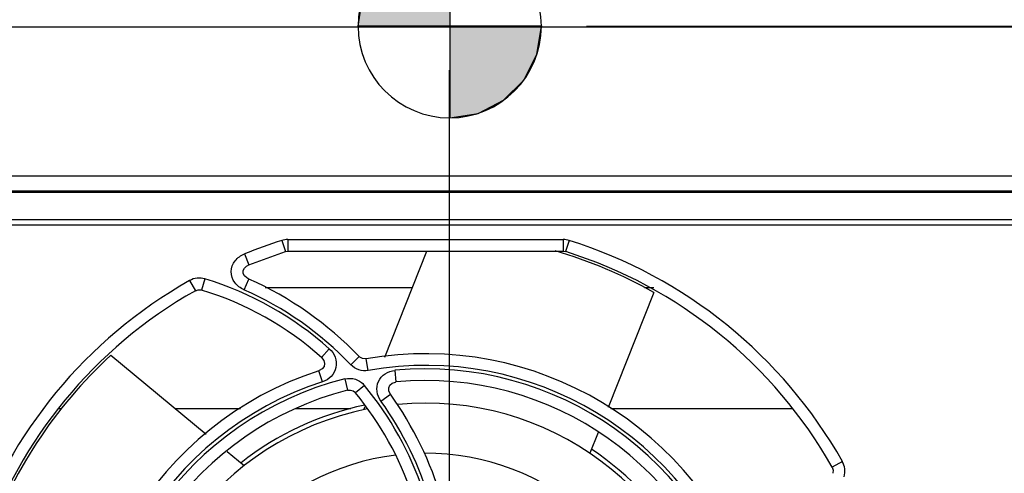
# Paper-space layout '10005496177_1_2' of a CAD drawing. Units: inches. Extents: x 0 to 34, y 0 to 22.
# Drawn here: x 11.8 to 13.2, y 2.8 to 3.5 of the extents above; entities that cross this region are included whole.
import ezdxf

# ---------------------------------------------------------------- set-up
doc = ezdxf.new("R2010")
doc.units = ezdxf.units.IN
doc.header["$LTSCALE"] = 1.87
doc.header["$MEASUREMENT"] = 0
doc.layers.get('0').update_dxf_attribs({"linetype": 'CONTINUOUS'})
doc.styles.get("Standard").update_dxf_attribs({"font": 'txt', "width": 0.8})
doc.dimstyles.new('DIMSTYLE_1', dxfattribs={"dimtxt": 0.15625, "dimasz": 0.1875, "dimexe": 0.125, "dimexo": 0.0625, "dimgap": 0.078125, "dimtad": 0, "dimtih": 1, "dimtoh": 1, "dimdec": 1, "dimlfac": 1.666667, "dimzin": 0, "dimdsep": 46, "dimtxsty": 'STANDARD', "dimblk": '_FILLED', "dimblk1": '_FILLED', "dimblk2": '_FILLED', "dimcen": 0.09, "dimazin": 0, "dimtp": 0.05, "dimtm": 0.05, "dimtfac": 1, "dimtdec": 1, "dimtofl": 0, "dimtmove": 0, "dimatfit": 3, "dimldrblk": '_FILLED', "dimfxl": 1, "dimtolj": 1, "dimtzin": 0, "dimarcsym": 0})

# ---------------------------------------------------------------- blocks, each defined once
blk = doc.blocks.new('_FILLED')
at = {"color": 0, "linetype": 'BYBLOCK'}
blk.add_solid([(0, 0), (-1, 0.1667), (-1, -0.1667)], dxfattribs=at)
blk = doc.blocks.new('*D24')
at = {"color": 2, "linetype": 'CONTINUOUS'}
for p, q in [((12.5959, 3.4718), (14.7322, 3.4718)), ((14.6072, 3.4718), (14.6072, 2.9571)), ((14.6072, 1.765), (14.6072, 2.1759)), ((13.5371, 1.765), (14.7322, 1.765))]:
    blk.add_line(p, q, dxfattribs=at)
at = {"color": 2, "linetype": 'CONTINUOUS', "xscale": 0.1875, "yscale": 0.1875, "zscale": 0.1875}
for p, rotation in [((14.6072, 3.4718), 90), ((14.6072, 1.765), 270)]:
    blk.add_blockref('_FILLED', p, dxfattribs=dict(at, rotation=rotation))
blk = doc.blocks.new('*D25')
at = {"color": 2, "linetype": 'CONTINUOUS'}
for p, q in [((12.4019, 3.4093), (12.4019, 1.1477)), ((13.8212, 1.7403), (13.8212, 1.1477)), ((12.4019, 1.2727), (11.9019, 1.2727)), ((13.8212, 1.2727), (14.3212, 1.2727))]:
    blk.add_line(p, q, dxfattribs=at)
at = {"color": 2, "linetype": 'CONTINUOUS', "xscale": 0.1875, "yscale": 0.1875, "zscale": 0.1875}
blk.add_blockref('_FILLED', (12.4019, 1.2727), dxfattribs=at)
at = {"color": 2, "linetype": 'CONTINUOUS', "xscale": 0.1875, "yscale": 0.1875, "zscale": 0.1875, "rotation": 180}
blk.add_blockref('_FILLED', (13.8212, 1.2727), dxfattribs=at)
blk = doc.blocks.new('CG_BL3', base_point=(12.4026, 3.4716))
at = {"linetype": 'CONTINUOUS'}
for points in [[(12.4026, 3.4716), (12.2731, 3.4716), (12.2794, 3.5116), (12.2978, 3.5477), (12.3265, 3.5764), (12.3626, 3.5948), (12.4026, 3.6011)], [(12.4026, 3.4716), (12.4026, 3.342), (12.4427, 3.3484), (12.4788, 3.3668), (12.5074, 3.3954), (12.5258, 3.4316), (12.5322, 3.4716)]]:
    blk.add_hatch(color=7, dxfattribs=at).paths.add_polyline_path(points)
at = {"color": 7, "linetype": 'CONTINUOUS'}
for p, q in [((12.4026, 3.6011), (12.4026, 3.4716)), ((12.2731, 3.4716), (12.4026, 3.4716)), ((12.4026, 3.4716), (12.5322, 3.4716)), ((12.4026, 3.4716), (12.4026, 3.342))]:
    blk.add_line(p, q, dxfattribs=at)
at = {"color": 2, "linetype": 'CONTINUOUS'}
blk.add_line((12.4026, 3.4707), (12.4035, 3.4716), dxfattribs=at)
at = {"color": 7, "linetype": 'CONTINUOUS'}
for points in [[(12.4026, 3.4716), (12.2731, 3.4716), (12.2794, 3.5116), (12.2978, 3.5477), (12.3265, 3.5764), (12.3626, 3.5948), (12.4026, 3.6011), (12.4026, 3.4716)], [(12.4026, 3.4716), (12.4026, 3.342), (12.4427, 3.3484), (12.4788, 3.3668), (12.5074, 3.3954), (12.5258, 3.4316), (12.5322, 3.4716), (12.4026, 3.4716)]]:
    blk.add_lwpolyline(points, dxfattribs=at)
for start, end in [(90, 180), (0, 90), (180, 270), (270, 360)]:
    blk.add_arc((12.4026, 3.4716), 0.1295, start, end, dxfattribs=at)

psp = doc.layouts.new('10005496177_1_2')

# ---------------------------------------------------------------- linework, layer by layer
at = {"color": 7, "linetype": 'CONTINUOUS'}
for p, q in [((11.4354, 3.4705), (13.3015, 3.4705)), ((12.4019, 3.4718), (12.5334, 3.4718)), ((11.0338, 3.2599), (13.7031, 3.2599)), ((11.249, 3.2388), (13.4879, 3.2388)), ((13.2462, 3.2365), (11.4907, 3.2365)), ((13.1653, 3.2365), (13.1653, 3.2388)), ((11.4849, 3.191), (13.252, 3.191)), ((13.2449, 3.1979), (11.492, 3.1979)), ((12.1655, 3.1688), (12.1705, 3.153)), ((12.1738, 3.1701), (12.5631, 3.1701)), ((12.1738, 3.1701), (12.1738, 3.1535)), ((12.5631, 3.1701), (12.5631, 3.1535)), ((12.5714, 3.1688), (12.5664, 3.153)), ((12.1127, 3.1498), (12.119, 3.1345)), ((12.119, 3.1345), (12.1705, 3.153)), ((12.1705, 3.153), (12.1738, 3.1535)), ((12.1738, 3.1535), (12.5631, 3.1535)), ((12.5631, 3.1535), (12.5664, 3.153)), ((12.0352, 3.1122), (12.0433, 3.0978)), ((12.0567, 3.1145), (12.0519, 3.0987)), ((12.112, 3.0992), (12.1187, 3.1143)), ((12.3498, 3.1021), (12.142, 3.1021)), ((12.6908, 3.1021), (12.6777, 3.1021)), ((12.2325, 3.0157), (12.2215, 3.0034)), ((12.2628, 2.9933), (12.2747, 3.0047)), ((12.2874, 2.9852), (12.2846, 3.0015)), ((12.2228, 2.969), (12.2176, 2.9848)), ((12.3252, 2.9853), (12.3267, 2.9689)), ((12.2543, 2.9731), (12.2584, 2.9571)), ((12.2823, 2.9639), (12.2696, 2.9534)), ((12.3054, 2.9419), (12.3189, 2.9516)), ((11.8536, 2.9307), (11.8509, 2.9307)), ((12.1071, 2.9307), (12.0157, 2.9307)), ((12.2628, 2.9307), (12.1846, 2.9307)), ((12.8879, 2.9307), (12.6301, 2.9307)), ((12.9574, 2.8566), (12.943, 2.8484))]:
    psp.add_line(p, q, dxfattribs=at)
at = {"color": 6, "linetype": 'CONTINUOUS'}
for p, q in [((12.3109, 3.004), (12.3701, 3.1535)), ((12.6908, 3.0954), (12.6264, 2.9329)), ((11.9239, 3.0066), (12.0586, 2.8952)), ((12.2815, 2.9298), (12.2834, 2.9344)), ((12.6123, 2.8973), (12.6008, 2.8681)), ((12.0881, 2.8708), (12.1123, 2.8507))]:
    psp.add_line(p, q, dxfattribs=at)
at = {"color": 7, "linetype": 'CONTINUOUS'}
for points in [[(12.1187, 3.1143), (12.1159, 3.1158), (12.1127, 3.1187), (12.1107, 3.1223), (12.1106, 3.1262), (12.1125, 3.1298), (12.1157, 3.1327), (12.119, 3.1345)], [(12.0433, 3.0978), (12.0474, 3.0991), (12.0513, 3.0989), (12.0519, 3.0987)], [(12.2215, 3.0034), (12.2247, 2.9994), (12.2259, 2.9951), (12.2251, 2.9909), (12.2224, 2.9874), (12.2183, 2.985), (12.2176, 2.9848)], [(12.2846, 3.0015), (12.2838, 3.0014), (12.2794, 3.0018), (12.2755, 3.004), (12.2747, 3.0047)], [(12.3189, 2.9516), (12.3167, 2.9561), (12.3164, 2.9605), (12.3181, 2.9645), (12.3215, 2.9673), (12.326, 2.9688), (12.3267, 2.9689)], [(12.2584, 2.9571), (12.2625, 2.9573), (12.2662, 2.9562), (12.2693, 2.9538), (12.2696, 2.9534)], [(12.943, 2.8484), (12.9443, 2.8444), (12.9441, 2.8404), (12.9439, 2.8398)]]:
    psp.add_lwpolyline(points, dxfattribs=at)
for centre, radius, start, end in [((12.3685, 2.5233), 0.6767, 107.4502, 112.2031), ((12.1738, 3.1423), 0.0278, 90.0333, 107.3835), ((12.5631, 3.1423), 0.0278, 72.6179, 89.9669), ((12.3685, 2.5233), 0.6767, 29.5072, 72.5514), ((12.3685, 2.5233), 0.6602, 29.5072, 72.5514), ((12.3685, 2.5233), 0.6767, 119.5072, 202.2026), ((12.0487, 3.0883), 0.0274, 72.9782, 119.5699), ((11.9196, 2.665), 0.47, 48.2608, 73.0409), ((11.9196, 2.665), 0.4914, 43.7296, 66.1054), ((12.3685, 2.5233), 0.6602, 119.5072, 202.2026), ((11.9196, 2.665), 0.4535, 48.2608, 73.0409), ((11.9196, 2.665), 0.4749, 43.7296, 66.1054), ((12.3685, 2.5233), 0.4855, 18.0982, 99.9506), ((12.3685, 2.5233), 0.469, 18.0982, 99.9506), ((12.3685, 2.5233), 0.4855, 108.0984, 189.9509), ((12.3685, 2.5233), 0.4641, 14.2363, 95.3481), ((12.3685, 2.5233), 0.469, 108.0984, 189.9509), ((12.3685, 2.5233), 0.4641, 104.2364, 185.3483), ((11.9196, 2.665), 0.47, 18.5313, 39.498), ((12.3685, 2.5233), 0.4476, 14.2363, 95.3481), ((12.3685, 2.5233), 0.4476, 104.2364, 185.3483), ((11.9196, 2.665), 0.4535, 18.5313, 39.498), ((11.9196, 2.665), 0.4914, 16.1985, 35.671), ((12.3685, 2.5233), 0.4217, 101.7386, 128.1789), ((11.9196, 2.665), 0.4749, 16.1985, 35.671), ((12.3685, 2.5233), 0.4217, 29.6255, 56.1926), ((12.9335, 2.843), 0.0274, 342.9782, 29.5699)]:
    psp.add_arc(centre, radius, start, end, dxfattribs=at)
at = {"color": 6, "linetype": 'CONTINUOUS'}
for radius, start, end in [(0.6567, 60.606, 73.8291), (0.6567, 132.606, 160.9471), (0.4157, 11.4301, 95.4343), (0.4157, 101.4301, 185.4343), (0.3449, 7.0319, 90.3291), (0.3449, 96.9717, 180.1867)]:
    psp.add_arc((12.3685, 2.5233), radius, start, end, dxfattribs=at)
at = {"color": 7, "linetype": 'CONTINUOUS'}
psp.add_ellipse((13.1653, 3.23), major_axis=(0.0749, 0), ratio=0.371708, start_param=2.818728, end_param=2.90697, dxfattribs=at)
for points, knots in [([(12.112, 3.0992), (12.107, 3.1014), (12.0977, 3.1082), (12.0918, 3.1248), (12.0982, 3.1412), (12.1077, 3.1477), (12.1127, 3.1498)], [0, 0, 0, 0, 0.250859, 0.499974, 0.749134, 1, 1, 1, 1]), ([(12.2325, 3.0157), (12.2361, 3.0125), (12.242, 3.0043), (12.2433, 2.9891), (12.236, 2.9757), (12.2274, 2.9705), (12.2228, 2.969)], [0, 0, 0, 0, 0.250404, 0.500003, 0.749595, 1, 1, 1, 1]), ([(12.2874, 2.9852), (12.283, 2.9844), (12.2737, 2.985), (12.2659, 2.99), (12.2628, 2.9933)], [0, 0, 0, 0, 0.5, 1, 1, 1, 1]), ([(12.3054, 2.9419), (12.3026, 2.9458), (12.2987, 2.9551), (12.3007, 2.9703), (12.3108, 2.9817), (12.3204, 2.9849), (12.3252, 2.9853)], [0, 0, 0, 0, 0.25041, 0.499994, 0.749594, 1, 1, 1, 1]), ([(12.2543, 2.9731), (12.2593, 2.9744), (12.2701, 2.9741), (12.2791, 2.9679), (12.2823, 2.9639)], [0, 0, 0, 0, 0.5, 1, 1, 1, 1])]:
    psp.add_open_spline(points, degree=3, knots=knots, dxfattribs=at)

# ---------------------------------------------------------------- block references
at = {"color": 2, "linetype": 'CONTINUOUS'}
psp.add_blockref('CG_BL3', (12.4026, 3.4716), dxfattribs=at)

# ---------------------------------------------------------------- dimensions: what is measured, and where the dimension line sits
for base, p1, p2, angle, text, picture, middle in [((12.4019, 1.2727), (13.8212, 1.8028), (12.4019, 3.4718), 180, '<>\\P(CG)\\P[]', '*D25', (12.7366, 1.1945)), ((14.6072, 3.4718), (13.4746, 1.765), (12.5334, 3.4718), 90, '<>\\PCG)\\P[]', '*D24', (14.2322, 2.7227))]:
    dim = psp.add_linear_dim(base=base, p1=p1, p2=p2, angle=angle, text=text, dimstyle='DIMSTYLE_1', dxfattribs=at)
    dim.commit()
    dim.dimension.update_dxf_attribs({"geometry": picture, "text_midpoint": middle, "dimtype": 160})

doc.saveas('drawing.dxf')
